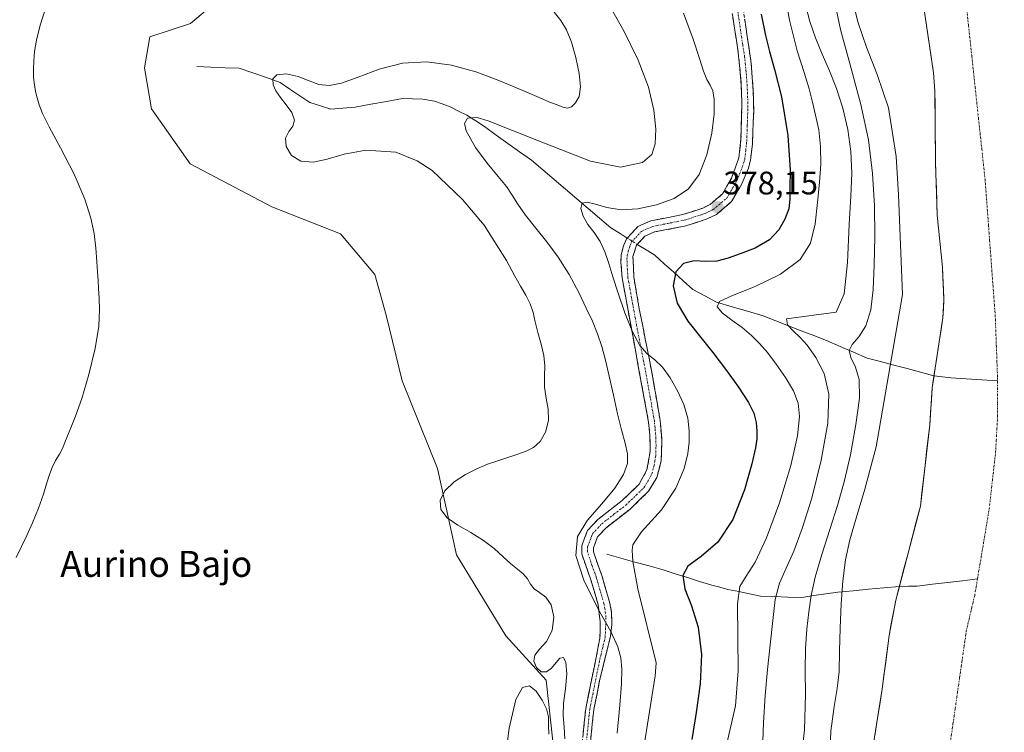
# Model space of a CAD drawing. Units: metres. Extents: x 628428 to 631896, y 4701856 to 4704233.
# Drawn here: x 630545 to 630848, y 4702548 to 4702768 of the extents above; entities that cross this region are included whole.
import ezdxf
from ezdxf.enums import TextEntityAlignment as Align

# ---------------------------------------------------------------- set-up
doc = ezdxf.new("R2010")
doc.units = ezdxf.units.M
doc.header["$MEASUREMENT"] = 0
doc.linetypes.add('TRAZO_Y_PUNTO', pattern=[1, 0.5, -0.25, 0, -0.25])
doc.linetypes.add('TRAZOSX2', pattern=[1.5, 1, -0.5])
for name, color, linetype, lineweight in [('Camino', 19, 'TRAZOSX2', 0), ('Camino Cxs', 19, 'Continuous', 0), ('Camino eje', 19, 'TRAZO_Y_PUNTO', 0), ('Carátula', 7, 'Continuous', 5), ('Corriente natural Cxs', 5, 'Continuous', 13), ('Corriente natural eje', 5, 'TRAZO_Y_PUNTO', 0), ('Corriente natural lineal', 142, 'Continuous', 13), ('Corriente natural lineal oculto', 19, 'TRAZO_Y_PUNTO', 13), ('Corriente natural superficial', 5, 'Continuous', 13), ('Cultivos herbáceos CxS', 92, 'Continuous', 0), ('Curva de nivel maestra', 36, 'Continuous', 30), ('Curva de nivel normal', 36, 'Continuous', 0), ('Matorral CxS', 135, 'Continuous', 0), ('Punto de cota en terreno', 7, 'Continuous', 0), ('Rótulo de punto de cota en terreno', 19, 'Continuous', 0), ('Suelo desnudo CxS', 43, 'Continuous', 0), ('Texto cartográfico', 19, 'Continuous', 0)]:
    doc.layers.add(name, color=color, linetype=linetype, lineweight=lineweight)
doc.styles.add('Arial', font='txt', dxfattribs={"height": 0.2})

# ---------------------------------------------------------------- blocks, each defined once
blk = doc.blocks.new('*U157')
at = {"layer": 'Suelo desnudo CxS', "color": 43, "linetype": 'Continuous', "lineweight": 0}
blk.add_polyline3d([(630803.94, 4702518.4, 350.3808), (630810.87, 4702561.64, 351.0843), (630812.96, 4702578.05, 351.1935), (630815.01, 4702588.93, 351.6305), (630822.6, 4702617.88, 351.3301), (630825.49, 4702642.99, 350.4194), (630826.23, 4702654.38, 350.4936), (630829.51, 4702675.92, 350.7023), (630829.82, 4702681.43, 350.6946), (630829.43, 4702691.52, 350.6183), (630827.76, 4702707.55, 350.9688), (630827.27, 4702723.98, 350.7543), (630827.08, 4702745.84, 350.5171), (630826.59, 4702751.39, 350.5013), (630823.81, 4702770.76, 350.4923), (630820.82, 4702802.45, 350.4322), (630820.54, 4702808.88, 350.3916), (630821.34, 4702817.5, 350.2975), (630825.43, 4702839.09, 350.4996), (630836.9042, 4702865.7793, 350.5675), (630838.8128, 4702870.2186, 350.6246), (630839.11, 4702870.91, 350.6183), (630849.32, 4702891.72, 350.8071)], dxfattribs=at)
blk = doc.blocks.new('*U166')
at = {"layer": 'Corriente natural Cxs', "color": 5, "linetype": 'Continuous', "lineweight": 13}
blk.add_polyline3d([(630808.56, 4702547.23, 351.01), (630809.33, 4702552.03, 351.08), (630810.1, 4702556.84, 351.1), (630810.87, 4702561.64, 351.01), (630811.39, 4702565.74, 350.93), (630811.92, 4702569.85, 350.85), (630812.44, 4702573.95, 350.86), (630812.96, 4702578.05, 351.04), (630813.64, 4702581.68, 351.49), (630814.33, 4702585.3, 351.63), (630815.01, 4702588.93, 351.51), (630816.28, 4702593.75, 351.18), (630817.54, 4702598.58, 350.99), (630818.8, 4702603.41, 350.78), (630820.07, 4702608.23, 350.73), (630821.33, 4702613.06, 351.01), (630822.6, 4702617.88, 351.54), (630823.08, 4702622.07, 351.4), (630823.56, 4702626.25, 351.19), (630824.04, 4702630.44, 351.12), (630824.53, 4702634.62, 351.09), (630825.01, 4702638.81, 350.96), (630825.49, 4702642.99, 350.8), (630825.74, 4702646.79, 350.79), (630825.98, 4702650.58, 350.75), (630826.23, 4702654.38, 350.73), (630826.89, 4702658.69, 350.79), (630827.54, 4702663, 350.8), (630828.2, 4702667.3, 350.91), (630828.85, 4702671.61, 351.05), (630829.51, 4702675.92, 350.94), (630829.67, 4702678.67, 350.79), (630829.82, 4702681.43, 350.79), (630829.69, 4702684.79, 350.82), (630829.56, 4702688.16, 350.74), (630829.43, 4702691.52, 350.92), (630829.01, 4702695.53, 351.08), (630828.59, 4702699.54, 351.13), (630828.18, 4702703.54, 351.29), (630827.76, 4702707.55, 351.08), (630827.64, 4702711.66, 351.02), (630827.52, 4702715.77, 351.07), (630827.39, 4702719.87, 351.06), (630827.27, 4702723.98, 350.85), (630827.23, 4702728.35, 350.66), (630827.19, 4702732.72, 350.82), (630827.16, 4702737.1, 350.84), (630827.12, 4702741.47, 350.58), (630827.08, 4702745.84, 350.42), (630826.83, 4702748.62, 350.45), (630826.59, 4702751.39, 350.38), (630825.89, 4702756.23, 350.4), (630825.2, 4702761.08, 350.48), (630824.51, 4702765.92, 350.54), (630823.81, 4702770.76, 350.53)], dxfattribs=at)
blk = doc.blocks.new('*U172')
at = {"layer": 'Curva de nivel normal', "color": 36, "linetype": 'Continuous', "lineweight": 0}
blk.add_polyline3d([(630801.61, 4702774.44, 355), (630803.36, 4702767.01, 355), (630806.02, 4702759.28, 355), (630809.32, 4702750.79, 355), (630812.79, 4702740.55, 355), (630815.19, 4702725.62, 355), (630815.87, 4702713.76, 355), (630817.07, 4702683.11, 355), (630808.97, 4702636.16, 355), (630805.53, 4702623.16, 355), (630802.79, 4702614.24, 355), (630800.84, 4702607.53, 355), (630799.54, 4702601.44, 355), (630798.75, 4702594.97, 355), (630798.23, 4702587.84, 355), (630797.89, 4702580.39, 355), (630797.73, 4702573.23, 355), (630797.57, 4702567.05, 355), (630797.02, 4702561.82, 355), (630796.04, 4702556.27, 355), (630795.05, 4702548.62, 355), (630794.58, 4702538.54, 355)], dxfattribs=at)
blk = doc.blocks.new('*U192')
at = {"layer": 'Curva de nivel normal', "color": 36, "linetype": 'Continuous', "lineweight": 0}
blk.add_polyline3d([(630795.14, 4702778.47, 360), (630797.96, 4702764.73, 360), (630801.24, 4702752.7, 360), (630804.31, 4702741.63, 360), (630806.58, 4702730.76, 360), (630807.88, 4702720.36, 360), (630808.43, 4702710.43, 360), (630808.54, 4702700.83, 360), (630808.41, 4702692.15, 360), (630808.07, 4702684.66, 360), (630807.31, 4702678.34, 360), (630805.81, 4702673.42, 360), (630803.65, 4702670.02, 360), (630801.6, 4702667.74, 360), (630800.66, 4702665.87, 360), (630801.21, 4702663.68, 360), (630802.65, 4702660.76, 360), (630803.79, 4702656.87, 360), (630803.81, 4702651.19, 360), (630802.72, 4702643.04, 360), (630801.05, 4702633.71, 360), (630799.18, 4702625.38, 360), (630797.08, 4702618.17, 360), (630794.68, 4702610.77, 360), (630792.22, 4702603.07, 360), (630790.22, 4702596.1, 360), (630788.94, 4702590.37, 360), (630788.22, 4702585.35, 360), (630787.67, 4702580.08, 360), (630787.25, 4702574.04, 360), (630787.13, 4702567.38, 360), (630787.21, 4702559.9, 360), (630786.96, 4702549.05, 360), (630785.57, 4702537.12, 360)], dxfattribs=at)
blk = doc.blocks.new('5PATER')
at = {"layer": 'Carátula', "linetype": 'Continuous', "lineweight": 5}
h = blk.add_hatch(color=250, dxfattribs=at)
edge = h.paths.add_edge_path()
edge.add_ellipse((0, 0.01), major_axis=(-1.33, -1.34), ratio=0.999422, start_angle=0, end_angle=360)

msp = doc.modelspace()

# ---------------------------------------------------------------- linework, layer by layer
at = {"layer": 'Camino', "color": 19, "linetype": 'TRAZOSX2', "lineweight": 0}
for points in [[(630717.25, 4702533.26), (630719.58, 4702555.64), (630723.94, 4702577.31), (630723.99, 4702582.31), (630723.43, 4702587.51), (630721.06, 4702595.49), (630718.3, 4702603.22), (630718.31, 4702605.72), (630720.11, 4702610.42), (630723.28, 4702613.81), (630730.78, 4702619.66), (630736.03, 4702624.71), (630738.41, 4702629.08), (630739.38, 4702634.74), (630739.31, 4702639.75), (630738.9, 4702643.81), (630730.76, 4702688.19), (630730.37, 4702693.1), (630730.51, 4702695.34), (630731.2, 4702698.07), (630732.14, 4702700.26), (630735.63, 4702704), (630739.63, 4702705.8), (630749.44, 4702707.69), (630755.61, 4702709.71), (630757.85, 4702710.81), (630761.66, 4702714.05), (630764.44, 4702718.89), (630766.74, 4702725.19), (630767.35, 4702730.94), (630767.66, 4702741.87), (630767.36, 4702749.02), (630766.42, 4702758.4), (630765.27, 4702765.69), (630763.59, 4702776.44)], [(630767.17, 4702776.81), (630770.51, 4702754.26), (630771.15, 4702745.76), (630771.27, 4702739.5), (630770.88, 4702729.5), (630770.28, 4702724.42), (630769.62, 4702721.96), (630767.7, 4702717.34), (630764.46, 4702711.71), (630759.84, 4702707.78), (630756.97, 4702706.37), (630750.34, 4702704.2), (630740.72, 4702702.35), (630737.77, 4702701.02), (630735.23, 4702698.31), (630734.1, 4702694.79), (630734.36, 4702688.4), (630736.03, 4702678.73), (630739.92, 4702659.14), (630742.46, 4702644.31), (630743.01, 4702638.03), (630742.79, 4702631.93), (630741.46, 4702626.76), (630738.91, 4702622.49), (630733.14, 4702616.94), (630725.71, 4702611.15), (630723.22, 4702608.47), (630721.91, 4702605.05), (630721.9, 4702603.84), (630724.49, 4702596.6), (630726.84, 4702588.49), (630727.51, 4702585.2), (630727.58, 4702581.5), (630727.21, 4702577.86), (630723.84, 4702564.24), (630722.04, 4702555.27), (630719.71, 4702532.95)]]:
    msp.add_lwpolyline(points, dxfattribs=at)
at = {"layer": 'Camino Cxs', "color": 19, "linetype": 'Continuous', "lineweight": 0}
for points in [[(630718.65, 4702546.69, 387.18), (630719.11, 4702551.16, 387.13), (630719.58, 4702555.64, 387.18), (630720.45, 4702559.97, 386.9), (630721.32, 4702564.31, 386.31), (630722.2, 4702568.64, 386), (630723.07, 4702572.98, 385.81), (630723.94, 4702577.31, 385.39), (630723.97, 4702579.81, 385.25), (630723.99, 4702582.31, 385.12), (630723.71, 4702584.91, 384.92), (630723.43, 4702587.51, 384.55), (630722.25, 4702591.5, 384.08), (630721.06, 4702595.49, 383.79), (630719.68, 4702599.36, 383.49), (630718.3, 4702603.22, 383.16), (630718.31, 4702605.72, 383.14), (630719.21, 4702608.07, 383.05), (630720.11, 4702610.42, 383.32), (630723.28, 4702613.81, 383.22), (630727.03, 4702616.74, 383.38), (630730.78, 4702619.66, 383.29), (630733.41, 4702622.19, 383.3), (630736.03, 4702624.71, 382.91), (630738.41, 4702629.08, 382.71), (630738.9, 4702631.91, 382.73), (630739.38, 4702634.74, 382.61), (630739.35, 4702637.25, 382.56), (630739.31, 4702639.75, 382.49), (630738.9, 4702643.81, 382.45), (630738.09, 4702648.25, 382.54), (630737.27, 4702652.69, 382.03), (630736.46, 4702657.12, 381.04), (630735.64, 4702661.56, 380.78), (630734.83, 4702666, 380.65), (630734.02, 4702670.44, 380.3), (630733.2, 4702674.88, 380), (630732.39, 4702679.31, 379.28), (630731.57, 4702683.75, 378.52), (630730.76, 4702688.19, 378.43), (630730.37, 4702693.1, 378.21), (630730.51, 4702695.34, 377.93), (630731.2, 4702698.07, 377.36), (630732.14, 4702700.26, 377.25), (630733.89, 4702702.13, 377.28), (630735.63, 4702704, 377.55), (630739.63, 4702705.8, 378.28), (630744.54, 4702706.75, 378.25), (630749.44, 4702707.69, 378.16), (630752.53, 4702708.7, 378.19), (630755.61, 4702709.71, 378.35), (630757.85, 4702710.81, 378.42), (630759.76, 4702712.43, 378.42), (630761.66, 4702714.05, 378.31), (630763.05, 4702716.47, 378.42), (630764.44, 4702718.89, 378.4), (630765.59, 4702722.04, 378.32), (630766.74, 4702725.19, 378.14), (630767.05, 4702728.07, 378.12), (630767.35, 4702730.94, 378.05), (630767.45, 4702734.58, 377.99), (630767.56, 4702738.23, 377.96), (630767.66, 4702741.87, 377.82), (630767.51, 4702745.45, 377.71), (630767.36, 4702749.02, 377.61), (630766.89, 4702753.71, 377.45), (630766.42, 4702758.4, 377.36), (630765.85, 4702762.05, 377.44), (630765.27, 4702765.69, 377.46), (630764.71, 4702769.27, 377.42)], [(630768.51, 4702767.79, 376.99), (630769.17, 4702763.28, 376.73), (630769.84, 4702758.77, 377.01), (630770.51, 4702754.26, 377.12), (630770.83, 4702750.01, 377.26), (630771.15, 4702745.76, 377.32), (630771.21, 4702742.63, 377.37), (630771.27, 4702739.5, 377.48), (630771.14, 4702736.17, 377.59), (630771.01, 4702732.83, 377.68), (630770.88, 4702729.5, 377.77), (630770.58, 4702726.96, 377.81), (630770.28, 4702724.42, 377.82), (630769.62, 4702721.96, 377.9), (630768.66, 4702719.65, 378), (630767.7, 4702717.34, 378.04), (630766.08, 4702714.53, 378.12), (630764.46, 4702711.71, 378.07), (630762.15, 4702709.75, 378.13), (630759.84, 4702707.78, 378.04), (630756.97, 4702706.37, 377.85), (630753.66, 4702705.29, 377.84), (630750.34, 4702704.2, 377.84), (630745.53, 4702703.28, 377.54), (630740.72, 4702702.35, 377.33), (630737.77, 4702701.02, 377.2), (630735.23, 4702698.31, 377.1), (630734.1, 4702694.79, 377.25), (630734.23, 4702691.6, 377.49), (630734.36, 4702688.4, 377.84), (630735.2, 4702683.57, 378.33), (630736.03, 4702678.73, 378.67), (630737, 4702673.83, 378.99), (630737.98, 4702668.94, 379.44), (630738.95, 4702664.04, 379.92), (630739.92, 4702659.14, 380.43), (630740.56, 4702655.43, 380.86), (630741.19, 4702651.73, 381.1), (630741.83, 4702648.02, 381.28), (630742.46, 4702644.31, 381.46), (630742.74, 4702641.17, 381.57), (630743.01, 4702638.03, 381.68), (630742.9, 4702634.98, 381.87), (630742.79, 4702631.93, 382.01), (630742.13, 4702629.35, 382.16), (630741.46, 4702626.76, 382.33), (630738.91, 4702622.49, 382.48), (630736.03, 4702619.72, 382.75), (630733.14, 4702616.94, 382.61), (630729.43, 4702614.05, 382.76), (630725.71, 4702611.15, 382.66), (630723.22, 4702608.47, 382.58), (630721.91, 4702605.05, 382.76), (630721.9, 4702603.84, 382.78), (630723.2, 4702600.22, 382.99), (630724.49, 4702596.6, 383.37), (630725.67, 4702592.55, 383.75), (630726.84, 4702588.49, 384.01), (630727.51, 4702585.2, 384.12), (630727.58, 4702581.5, 384.47), (630727.21, 4702577.86, 384.85), (630726.09, 4702573.32, 385.33), (630724.96, 4702568.78, 385.71), (630723.84, 4702564.24, 386.09), (630722.94, 4702559.76, 386.21), (630722.04, 4702555.27, 386.52), (630721.57, 4702550.81, 386.75), (630721.11, 4702546.34, 386.87)]]:
    msp.add_polyline3d(points, dxfattribs=at)
at = {"layer": 'Camino eje', "color": 19, "linetype": 'TRAZO_Y_PUNTO', "lineweight": 0}
msp.add_lwpolyline([(630719.65, 4702544.27), (630720.81, 4702555.46), (630721.71, 4702559.94), (630723.89, 4702570.78), (630725.58, 4702577.59), (630725.6, 4702580.09), (630725.79, 4702581.91), (630725.75, 4702583.76), (630725.47, 4702586.36), (630725.14, 4702588), (630723.95, 4702591.99), (630722.78, 4702596.05), (630721.48, 4702599.67), (630720.1, 4702603.83), (630720.11, 4702605.39), (630721.67, 4702609.45), (630723.25, 4702611.14), (630724.5, 4702612.48), (630728.25, 4702615.41), (630731.96, 4702618.3), (630737.47, 4702623.6), (630738.75, 4702625.74), (630739.94, 4702627.92), (630740.6, 4702630.51), (630741.09, 4702633.34), (630741.2, 4702636.39), (630741.16, 4702638.89), (630740.89, 4702642.03), (630740.68, 4702644.06), (630739.41, 4702651.48), (630737.38, 4702662.57), (630735.43, 4702672.37), (630733.4, 4702683.46), (630732.56, 4702688.3), (630732.37, 4702690.75), (630732.24, 4702693.95), (630732.31, 4702695.07), (630732.65, 4702696.43), (630733.22, 4702698.19), (630733.69, 4702699.29), (630734.96, 4702700.64), (630736.7, 4702702.51), (630740.18, 4702704.08), (630749.89, 4702705.95), (630756.29, 4702708.04), (630758.85, 4702709.3), (630763.06, 4702712.88), (630764.68, 4702715.7), (630766.07, 4702718.12), (630767.03, 4702720.43), (630768.18, 4702723.58), (630768.51, 4702724.81), (630768.81, 4702727.35), (630769.12, 4702730.22), (630769.31, 4702735.22), (630769.47, 4702740.69), (630769.41, 4702743.82), (630769.26, 4702747.39), (630768.94, 4702751.64), (630768.47, 4702756.33), (630767.89, 4702759.98), (630766.22, 4702771.25)], dxfattribs=at)
at = {"layer": 'Corriente natural eje', "color": 5, "linetype": 'TRAZO_Y_PUNTO', "lineweight": 0}
for points in [[(630840.17, 4702595.52, 350.85), (630840.9, 4702599.82, 350.76), (630841.62, 4702604.12, 350.69), (630842.34, 4702608.42, 350.66), (630843.07, 4702612.72, 350.71), (630843.79, 4702617.02, 350.77), (630844.28, 4702621.37, 350.83), (630844.77, 4702625.72, 350.85), (630845.26, 4702630.07, 350.79), (630845.75, 4702634.42, 350.69), (630845.96, 4702638.16, 350.59), (630846.17, 4702641.89, 350.5), (630846.38, 4702645.63, 350.44), (630846.37, 4702649.67, 350.4), (630846.35, 4702653.72, 350.38), (630846.34, 4702657.76, 350.38), (630846.17, 4702662.4, 350.39), (630846, 4702667.05, 350.41), (630845.83, 4702671.69, 350.49), (630845.66, 4702676.33, 350.62), (630845.31, 4702680.98, 350.72), (630844.97, 4702685.63, 350.74), (630844.62, 4702690.28, 350.71), (630844.28, 4702694.93, 350.68), (630843.93, 4702699.59, 350.65), (630843.59, 4702704.24, 350.6), (630843.24, 4702708.89, 350.56), (630842.9, 4702713.54, 350.48), (630842.55, 4702718.19, 350.41), (630842.04, 4702722.95, 350.34), (630841.53, 4702727.72, 350.21), (630841.01, 4702732.48, 350.25), (630840.5, 4702737.25, 350.25), (630839.99, 4702742.01, 350.29), (630839.48, 4702746.78, 350.31), (630838.97, 4702751.54, 350.24), (630838.45, 4702756.3, 350.21), (630837.94, 4702761.07, 350.21), (630837.43, 4702765.83, 350.2), (630836.92, 4702770.6, 350.2)], [(630831.95, 4702546.1, 350.67), (630832.64, 4702550.87, 350.69), (630833.32, 4702555.64, 350.7), (630834, 4702560.41, 350.69), (630834.69, 4702565.18, 350.71), (630835.37, 4702569.95, 350.77), (630836.06, 4702574.72, 350.86), (630836.74, 4702579.49, 350.95), (630837.6, 4702583.14, 351.01), (630838.46, 4702586.79, 351), (630839.32, 4702590.44, 350.96), (630839.75, 4702592.98, 350.91), (630840.17, 4702595.52, 350.85)]]:
    msp.add_polyline3d(points, dxfattribs=at)
at = {"layer": 'Corriente natural lineal', "color": 142, "linetype": 'Continuous', "lineweight": 13}
for points in [[(630599.83, 4702753.29, 392.92), (630604.16, 4702753.12, 392.01), (630608.5, 4702752.94, 391.11), (630612.83, 4702752.77, 390.71), (630617.02, 4702751.32, 390.38), (630621.22, 4702749.87, 389.99), (630625.41, 4702748.42, 389.65), (630628.48, 4702746.36, 389.5), (630631.54, 4702744.31, 389.29), (630634.61, 4702742.25, 388.99), (630637.83, 4702741.23, 388.84), (630641.04, 4702740.21, 388.9), (630644.8, 4702740.51, 388.55), (630648.55, 4702740.8, 388.08), (630653.4, 4702741.67, 387.57), (630658.25, 4702742.55, 386.91), (630663.1, 4702743.42, 386.5), (630666.22, 4702743.34, 386.31), (630669.34, 4702743.25, 386.2), (630672.97, 4702742.66, 385.97), (630675.39, 4702741.76, 385.67), (630677.8, 4702740.86, 385.44), (630680.38, 4702739.6, 385.08), (630682.96, 4702738.33, 384.34), (630685.66, 4702736.57, 383.44), (630688.35, 4702734.81, 383.3), (630691.97, 4702732.21, 383.53), (630695.59, 4702729.62, 383.03), (630699.2, 4702727.02, 382.82), (630702.82, 4702724.42, 382.34), (630706.32, 4702721.45, 381.5), (630709.81, 4702718.48, 381.3), (630713.31, 4702715.51, 381.16), (630716.81, 4702712.54, 380.1), (630720.31, 4702709.57, 379.43), (630723.8, 4702706.6, 379.29), (630727.3, 4702703.63, 378.93), (630730.13, 4702701.86, 377.87), (630732.34, 4702700.48, 377.26)], [(630735.44, 4702698.54, 377.09), (630738.68, 4702696.51, 377.06), (630740.8, 4702695.19, 376.92), (630743.73, 4702692.56, 375.95), (630746.67, 4702689.93, 374.49), (630749.6, 4702687.29, 373.48), (630752.53, 4702684.66, 372.51), (630756.2, 4702682.69, 370.92), (630759.86, 4702680.71, 370.13), (630764.63, 4702679.33, 369.18), (630769.39, 4702677.94, 367.47), (630774.16, 4702676.56, 366.79), (630778.07, 4702675.02, 366.02), (630781.97, 4702673.49, 364.2), (630785.88, 4702671.95, 364.64), (630789.78, 4702670.42, 363.75), (630793.69, 4702668.88, 362.24), (630797.86, 4702667.1, 360.7), (630802.03, 4702665.31, 359.52), (630806.2, 4702663.53, 357.85), (630810.32, 4702662.44, 355.9), (630814.44, 4702661.36, 354.38), (630818.55, 4702660.27, 353.12), (630822.67, 4702659.19, 352.02), (630826.79, 4702658.1, 350.78), (630826.8, 4702658.1, 350.78)], [(630826.8, 4702658.1, 350.78), (630829.37, 4702657.77, 350.71), (630831.94, 4702657.44, 350.64), (630836.74, 4702657.12, 350.52), (630841.54, 4702656.8, 350.44), (630846.34, 4702656.48, 350.38)], [(630726.05, 4702603.13, 382), (630730.38, 4702601.92, 380.69), (630734.72, 4702600.71, 379.26), (630739.05, 4702599.5, 377.18), (630743.38, 4702598.29, 375.51), (630747.13, 4702597.11, 375.08), (630750.88, 4702595.93, 374.18), (630754.63, 4702594.74, 373.03), (630758.38, 4702593.56, 371.8), (630760.85, 4702592.93, 371.43), (630763.32, 4702592.29, 370.82), (630766.66, 4702591.59, 369.61), (630769.99, 4702590.89, 368.28), (630773.33, 4702590.19, 366.62), (630777.57, 4702590.06, 364.78), (630781.81, 4702589.94, 363.17), (630786.05, 4702589.81, 360.96), (630789.76, 4702590.36, 359.25), (630793.46, 4702590.9, 357.26), (630797.17, 4702591.45, 355.27), (630801.91, 4702591.88, 353.65), (630806.65, 4702592.31, 352.92), (630811.38, 4702592.74, 351.17), (630816.12, 4702593.17, 351.21)], [(630816.12, 4702593.17, 351.21), (630818.89, 4702593.24, 351.15), (630821.65, 4702593.3, 351.08), (630826.28, 4702593.85, 350.93), (630830.91, 4702594.41, 350.86), (630835.54, 4702594.96, 350.85), (630840.17, 4702595.52, 350.85)]]:
    msp.add_polyline3d(points, dxfattribs=at)
at = {"layer": 'Corriente natural lineal oculto', "color": 19, "linetype": 'TRAZO_Y_PUNTO', "lineweight": 13}
msp.add_polyline3d([(630732.34, 4702700.48, 377.26), (630735.44, 4702698.54, 377.09)], dxfattribs=at)
at = {"layer": 'Corriente natural superficial', "color": 5, "linetype": 'Continuous', "lineweight": 13}
for points in [[(630826.8, 4702658.1, 350.78), (630826.89, 4702658.69, 350.79), (630827.54, 4702663, 350.8), (630828.2, 4702667.3, 350.91), (630828.85, 4702671.61, 351.05), (630829.51, 4702675.92, 350.94), (630829.67, 4702678.67, 350.79), (630829.82, 4702681.43, 350.79), (630829.69, 4702684.79, 350.82), (630829.56, 4702688.16, 350.74), (630829.43, 4702691.52, 350.92), (630829.01, 4702695.53, 351.08), (630828.59, 4702699.54, 351.13), (630828.18, 4702703.54, 351.29), (630827.76, 4702707.55, 351.08), (630827.64, 4702711.66, 351.02), (630827.52, 4702715.76, 351.07), (630827.39, 4702719.87, 351.06), (630827.27, 4702723.98, 350.85), (630827.23, 4702728.35, 350.66), (630827.19, 4702732.72, 350.82), (630827.16, 4702737.1, 350.84), (630827.12, 4702741.47, 350.58), (630827.08, 4702745.84, 350.42), (630826.84, 4702748.62, 350.45), (630826.59, 4702751.39, 350.38), (630825.9, 4702756.23, 350.4), (630825.2, 4702761.08, 350.48), (630824.51, 4702765.92, 350.54), (630823.81, 4702770.76, 350.53)], [(630816.12, 4702593.17, 351.22), (630816.28, 4702593.75, 351.18), (630817.54, 4702598.58, 350.99), (630818.81, 4702603.41, 350.78), (630820.07, 4702608.23, 350.73), (630821.34, 4702613.06, 351.01), (630822.6, 4702617.88, 351.54), (630823.08, 4702622.07, 351.4), (630823.56, 4702626.25, 351.19), (630824.05, 4702630.44, 351.12), (630824.53, 4702634.62, 351.09), (630825.01, 4702638.8, 350.96), (630825.49, 4702642.99, 350.8), (630825.74, 4702646.79, 350.79), (630825.98, 4702650.58, 350.75), (630826.23, 4702654.38, 350.73), (630826.8, 4702658.1, 350.78)], [(630808.56, 4702547.23, 351.01), (630809.33, 4702552.03, 351.08), (630810.1, 4702556.84, 351.1), (630810.87, 4702561.64, 351.01), (630811.39, 4702565.74, 350.93), (630811.92, 4702569.84, 350.85), (630812.44, 4702573.95, 350.86), (630812.96, 4702578.05, 351.04), (630813.64, 4702581.68, 351.49), (630814.33, 4702585.3, 351.63), (630815.01, 4702588.93, 351.51), (630816.12, 4702593.17, 351.22)]]:
    msp.add_polyline3d(points, dxfattribs=at)
at = {"layer": 'Cultivos herbáceos CxS', "color": 92, "linetype": 'Continuous', "lineweight": 0}
for points in [[(630610.95, 4702777.7, 393.72), (630597.9, 4702766.56, 394.62), (630585.31, 4702762.43, 394.24), (630583.65, 4702752.86, 394.66), (630585.89, 4702740.22, 394.37), (630597.77, 4702723.38, 394.29), (630622.89, 4702710.06, 393.95), (630644.08, 4702701.73, 393.67), (630654.57, 4702689.3, 393.6), (630658.08, 4702676.69, 393.53), (630663.05, 4702656.5, 393.07), (630673.93, 4702629.48, 390.56), (630679.71, 4702602.96, 391.31), (630694.98, 4702577.96, 390.9), (630707.4, 4702564.31, 390.57), (630709.93, 4702540.88, 389.24)], [(630709.93, 4702540.88, 389.24), (630707.4, 4702564.31, 390.57), (630694.98, 4702577.96, 390.9), (630679.71, 4702602.96, 391.31), (630673.93, 4702629.48, 390.56), (630663.05, 4702656.5, 393.07), (630658.08, 4702676.69, 393.53), (630654.57, 4702689.3, 393.6), (630644.08, 4702701.73, 393.67), (630622.89, 4702710.06, 393.95), (630597.77, 4702723.38, 394.29), (630585.89, 4702740.22, 394.37), (630583.65, 4702752.86, 394.66), (630585.31, 4702762.43, 394.24), (630597.9, 4702766.56, 394.62), (630610.95, 4702777.7, 393.72)]]:
    msp.add_polyline3d(points, dxfattribs=at)
at = {"layer": 'Curva de nivel maestra', "color": 36, "linetype": 'Continuous', "lineweight": 30}
msp.add_polyline3d([(630773.57, 4702769.45, 375), (630774.9, 4702762.9, 375), (630776.16, 4702757.88, 375), (630777.68, 4702752.43, 375), (630779.84, 4702743.99, 375), (630781.82, 4702732.03, 375), (630782.53, 4702721.47, 375), (630782.43, 4702715.75, 375), (630782.44, 4702712.49, 375), (630782.09, 4702709.5, 375), (630780.87, 4702706.3, 375), (630779.03, 4702703.01, 375), (630776.16, 4702699.89, 375), (630771.7, 4702697.38, 375), (630767.12, 4702695.65, 375), (630763.42, 4702694.29, 375), (630759.97, 4702693.31, 375), (630756.54, 4702693.22, 375), (630752.99, 4702693.42, 375), (630749.65, 4702692.61, 375), (630747.28, 4702690.09, 375), (630746.45, 4702685.79, 375), (630747.71, 4702680.39, 375), (630750.98, 4702674.87, 375), (630754.98, 4702669.87, 375), (630758.73, 4702665.26, 375), (630762.55, 4702660.14, 375), (630766.6, 4702654.51, 375), (630769.71, 4702649.82, 375), (630771.29, 4702646.53, 375), (630772.01, 4702643.7, 375), (630772.28, 4702641.03, 375), (630772.27, 4702638.64, 375), (630771.86, 4702635.86, 375), (630770.74, 4702631, 375), (630768.45, 4702622.9, 375), (630764.87, 4702613.81, 375), (630760.26, 4702606.87, 375), (630755.06, 4702602.37, 375), (630751.03, 4702599.4, 375), (630749.43, 4702596.59, 375), (630750.1, 4702592.49, 375), (630752.14, 4702587.25, 375), (630754.22, 4702580.63, 375), (630755.25, 4702572.19, 375), (630754.75, 4702563.19, 375), (630753.52, 4702554.4, 375), (630752.26, 4702546.04, 375)], dxfattribs=at)
at = {"layer": 'Curva de nivel normal', "color": 36, "linetype": 'Continuous', "lineweight": 0}
for points in [[(630756.66, 4702517.14, 370), (630765.64, 4702556.48, 370), (630766.47, 4702567.19, 370), (630766.33, 4702587.82, 370), (630767, 4702593.15, 370), (630769, 4702596.36, 370), (630771.68, 4702600.69, 370), (630775.17, 4702608.17, 370), (630779.19, 4702618.95, 370), (630782.67, 4702630.4, 370), (630784.75, 4702639.53, 370), (630785.42, 4702645.54, 370), (630785, 4702649.62, 370), (630783.53, 4702653.41, 370), (630781.07, 4702657.58, 370), (630778.18, 4702661.69, 370), (630775.5, 4702665.19, 370), (630773.06, 4702668.04, 370), (630770.56, 4702670.52, 370), (630767.71, 4702672.9, 370), (630764.57, 4702675.22, 370), (630761.7, 4702677.36, 370), (630760.03, 4702679.26, 370), (630760.73, 4702680.96, 370), (630764.75, 4702682.83, 370), (630771.75, 4702685.56, 370), (630779.57, 4702689.37, 370), (630785.58, 4702693.85, 370), (630788.8, 4702698.9, 370), (630790.15, 4702704.89, 370), (630790.92, 4702711.45, 370), (630791.54, 4702717.64, 370), (630791.92, 4702723.25, 370), (630791.88, 4702728.65, 370), (630791.28, 4702733.8, 370), (630790.34, 4702738.32, 370), (630789.39, 4702742.3, 370), (630788.36, 4702746.4, 370), (630786.83, 4702751.42, 370), (630784.68, 4702758.15, 370), (630782.28, 4702767.57, 370), (630779.97, 4702780.61, 370)], [(630729.24, 4702547.98, 385), (630730.09, 4702556.68, 385), (630730.6, 4702563.17, 385), (630730.65, 4702567.72, 385), (630730.35, 4702571.19, 385), (630729.48, 4702574.6, 385), (630727.27, 4702579.3, 385), (630723.32, 4702586.44, 385), (630718.95, 4702595.12, 385), (630716.46, 4702602.77, 385), (630716.99, 4702608.54, 385), (630720.11, 4702613.59, 385), (630724.48, 4702618.64, 385), (630728.51, 4702623.45, 385), (630731.19, 4702627.62, 385), (630732.37, 4702631.03, 385), (630732.38, 4702634.05, 385), (630731.66, 4702637.34, 385), (630730.57, 4702641.41, 385), (630729.34, 4702646.38, 385), (630728.06, 4702652.11, 385), (630726.8, 4702657.91, 385), (630725.65, 4702662.9, 385), (630724.51, 4702667.08, 385), (630723.2, 4702671, 385), (630721.6, 4702674.85, 385), (630719.71, 4702678.89, 385), (630717.39, 4702683.7, 385), (630714.45, 4702689.25, 385), (630711.07, 4702694.62, 385), (630707.6, 4702699.28, 385), (630704.16, 4702703.52, 385), (630700.99, 4702707.5, 385), (630698.61, 4702710.91, 385), (630696.93, 4702713.69, 385), (630695.14, 4702716.32, 385), (630692.57, 4702719.44, 385), (630689.2, 4702723.51, 385), (630685.62, 4702728.4, 385), (630682.75, 4702733.5, 385), (630682.2, 4702735.78, 385), (630683.11, 4702737.38, 385), (630686.11, 4702737.55, 385), (630689.46, 4702736.62, 385), (630704.54, 4702730.57, 385), (630721.07, 4702724.19, 385), (630730.28, 4702722.32, 385), (630737.02, 4702723.72, 385), (630739.9, 4702726.24, 385), (630740.92, 4702729.53, 385), (630741.1, 4702734.05, 385), (630740.57, 4702739.87, 385), (630738.91, 4702746.89, 385), (630735.72, 4702755.21, 385), (630731.26, 4702764.29, 385), (630726.64, 4702772.37, 385)], [(630544.22, 4702602.1, 395), (630545.86, 4702605.5, 395), (630547.46, 4702608.87, 395), (630549.24, 4702612.79, 395), (630551.06, 4702617.28, 395), (630552.59, 4702621.63, 395), (630553.64, 4702625.1, 395), (630554.41, 4702627.67, 395), (630555.27, 4702629.85, 395), (630556.32, 4702631.95, 395), (630557.47, 4702633.94, 395), (630558.46, 4702635.72, 395), (630559.2, 4702637.5, 395), (630559.93, 4702639.54, 395), (630560.97, 4702642.05, 395), (630562.45, 4702645.58, 395), (630564.37, 4702651.04, 395), (630566.57, 4702658.49, 395), (630568.48, 4702666.49, 395), (630569.58, 4702673.31, 395), (630569.87, 4702678.35, 395), (630569.75, 4702682.01, 395), (630569.55, 4702684.9, 395), (630569.38, 4702687.43, 395), (630569.21, 4702690.02, 395), (630569, 4702693.27, 395), (630568.7, 4702697.37, 395), (630568.17, 4702701.84, 395), (630567.21, 4702706.57, 395), (630565.3, 4702712.5, 395), (630561.99, 4702720.2, 395), (630557.84, 4702728.3, 395), (630554.33, 4702734.71, 395), (630552.27, 4702738.84, 395), (630551.27, 4702741.53, 395), (630550.66, 4702743.65, 395), (630550.17, 4702745.64, 395), (630549.79, 4702747.68, 395), (630549.55, 4702749.9, 395), (630549.49, 4702752.38, 395), (630549.58, 4702755.05, 395), (630549.86, 4702757.93, 395), (630550.43, 4702761.42, 395), (630551.53, 4702766.02, 395), (630553.32, 4702771.47, 395)], [(630709.88, 4702770.02, 390), (630711.86, 4702767.51, 390), (630713.68, 4702764.59, 390), (630715.22, 4702760.8, 390), (630716.51, 4702756.06, 390), (630717.55, 4702751.14, 390), (630717.97, 4702747.03, 390), (630717.5, 4702744.09, 390), (630716.42, 4702742.08, 390), (630715.18, 4702740.85, 390), (630713.92, 4702740.46, 390), (630712.52, 4702740.78, 390), (630710.71, 4702741.5, 390), (630708.24, 4702742.46, 390), (630705.18, 4702743.72, 390), (630701.67, 4702745.27, 390), (630697.53, 4702747.07, 390), (630692.3, 4702749.22, 390), (630685.73, 4702751.62, 390), (630678.25, 4702753.69, 390), (630670.58, 4702754.72, 390), (630663.12, 4702754.29, 390), (630655.96, 4702752.45, 390), (630649.53, 4702749.99, 390), (630644.39, 4702748.13, 390), (630640.5, 4702747.47, 390), (630637.39, 4702747.81, 390), (630634.43, 4702748.87, 390), (630630.97, 4702750.22, 390), (630627.27, 4702751.05, 390), (630624.45, 4702750.75, 390), (630623.22, 4702749.46, 390), (630623.3, 4702747.7, 390), (630624.14, 4702745.79, 390), (630625.52, 4702743.75, 390), (630627.33, 4702741.51, 390), (630629.04, 4702739.1, 390), (630629.83, 4702736.8, 390), (630629.33, 4702734.91, 390), (630628.09, 4702733.27, 390), (630627.15, 4702731.26, 390), (630627.33, 4702728.62, 390), (630628.97, 4702725.93, 390), (630631.87, 4702724.17, 390), (630635.58, 4702723.84, 390), (630639.9, 4702724.78, 390), (630645.13, 4702726.33, 390), (630651.82, 4702727.58, 390), (630661.09, 4702726.94, 390), (630667.62, 4702724.24, 390), (630672.22, 4702721.23, 390), (630681.64, 4702712.37, 390), (630688.29, 4702704.41, 390), (630695.18, 4702693.57, 390), (630697.62, 4702688.91, 390), (630699.48, 4702685.71, 390), (630701.11, 4702682.93, 390), (630702.45, 4702680.21, 390), (630703.32, 4702677.55, 390), (630703.95, 4702674.72, 390), (630704.76, 4702671.41, 390), (630705.8, 4702667.77, 390), (630706.67, 4702664.34, 390), (630706.96, 4702661.18, 390), (630706.82, 4702657.95, 390), (630706.81, 4702654.57, 390), (630707.32, 4702651.2, 390), (630708.01, 4702647.83, 390), (630708.12, 4702644.3, 390), (630707.2, 4702640.75, 390), (630705.51, 4702637.84, 390), (630703.49, 4702636.01, 390), (630701.25, 4702634.89, 390), (630698.62, 4702633.88, 390), (630695.6, 4702632.86, 390), (630692.44, 4702631.92, 390), (630689.31, 4702630.86, 390), (630686.02, 4702629.45, 390), (630682.49, 4702627.65, 390), (630679, 4702625.39, 390), (630676.17, 4702622.64, 390), (630674.7, 4702619.66, 390), (630674.94, 4702616.84, 390), (630676.86, 4702614.33, 390), (630680.14, 4702612.05, 390), (630684.15, 4702609.78, 390), (630688.06, 4702607.38, 390), (630691.39, 4702604.83, 390), (630694.11, 4702602.33, 390), (630696.44, 4702600.15, 390), (630698.55, 4702598.47, 390), (630700.33, 4702597.04, 390), (630701.58, 4702595.52, 390), (630702.5, 4702593.9, 390), (630703.66, 4702592.48, 390), (630705.33, 4702591.32, 390), (630707.26, 4702589.93, 390), (630708.91, 4702587.51, 390), (630709.7, 4702583.81, 390), (630709.2, 4702579.67, 390), (630707.48, 4702576.27, 390), (630705.33, 4702573.92, 390), (630703.83, 4702572.08, 390), (630703.56, 4702570.17, 390), (630704.37, 4702568.23, 390), (630705.78, 4702566.92, 390), (630707.42, 4702566.87, 390), (630709.02, 4702568.04, 390), (630710.41, 4702569.75, 390), (630711.6, 4702571.11, 390), (630712.66, 4702571.3, 390), (630713.45, 4702569.76, 390), (630713.69, 4702566.29, 390), (630713.28, 4702561.65, 390), (630712.69, 4702557.21, 390), (630712.58, 4702553.46, 390), (630712.93, 4702549.84, 390), (630713.09, 4702546.22, 390)], [(630749.67, 4702769.73, 380), (630752.66, 4702761.7, 380), (630754.61, 4702755.8, 380), (630755.84, 4702751.87, 380), (630756.85, 4702749.28, 380), (630757.86, 4702747.54, 380), (630758.71, 4702745.85, 380), (630759.15, 4702743.14, 380), (630759.09, 4702738.74, 380), (630758.4, 4702732.75, 380), (630756.86, 4702726.07, 380), (630754.43, 4702720.07, 380), (630751.15, 4702715.66, 380), (630746.8, 4702712.69, 380), (630741.36, 4702710.68, 380), (630735.6, 4702709.47, 380), (630730.42, 4702709.21, 380), (630726.1, 4702709.84, 380), (630722.57, 4702710.87, 380), (630719.97, 4702711.54, 380), (630718.45, 4702711.19, 380), (630718.05, 4702709.59, 380), (630718.73, 4702707.18, 380), (630720.24, 4702704.68, 380), (630722.16, 4702702.18, 380), (630723.98, 4702699.37, 380), (630725.44, 4702696.19, 380), (630726.65, 4702692.65, 380), (630727.91, 4702688.53, 380), (630729.52, 4702683.46, 380), (630731.6, 4702677.49, 380), (630733.95, 4702671.65, 380), (630736.24, 4702667.37, 380), (630738.47, 4702664.84, 380), (630740.79, 4702662.98, 380), (630743.16, 4702660.69, 380), (630745.52, 4702657.45, 380), (630747.83, 4702653.46, 380), (630749.77, 4702649.21, 380), (630750.96, 4702645.01, 380), (630751.38, 4702641.1, 380), (630751.37, 4702637.67, 380), (630751.01, 4702634.15, 380), (630749.83, 4702629.5, 380), (630747.28, 4702623.51, 380), (630742.85, 4702616.81, 380), (630736.76, 4702610.04, 380), (630734.1, 4702605.99, 380), (630733.87, 4702604.35, 380), (630734.08, 4702600.88, 380), (630735.62, 4702592.43, 380), (630741.21, 4702569.67, 380), (630740.92, 4702565.68, 380), (630735.46, 4702531.35, 380)], [(630773.94, 4702542.71, 365), (630774.32, 4702551.18, 365), (630774.81, 4702559.61, 365), (630775.49, 4702567.57, 365), (630776.33, 4702575.26, 365), (630777.13, 4702582.72, 365), (630777.93, 4702589.17, 365), (630779.26, 4702594.25, 365), (630781.28, 4702598.84, 365), (630783.65, 4702604.1, 365), (630786.24, 4702611, 365), (630789.14, 4702620.43, 365), (630792.04, 4702632.06, 365), (630794.08, 4702643.5, 365), (630794.43, 4702652.39, 365), (630792.96, 4702658.76, 365), (630790.4, 4702663.72, 365), (630787.76, 4702667.5, 365), (630785.51, 4702670, 365), (630783.49, 4702671.79, 365), (630781.66, 4702673.74, 365), (630781.41, 4702675.59, 365), (630796.63, 4702677.67, 365), (630799.17, 4702683.27, 365), (630800.13, 4702692.96, 365), (630800.64, 4702704.64, 365), (630801.23, 4702713.39, 365), (630801.52, 4702720.48, 365), (630801.22, 4702727.17, 365), (630800.24, 4702733.89, 365), (630798.72, 4702740.49, 365), (630796.81, 4702746.56, 365), (630794.62, 4702752, 365), (630792.36, 4702757.11, 365), (630790.26, 4702762.16, 365), (630788.52, 4702767.15, 365), (630787.36, 4702771.93, 365)], [(630708.16, 4702547.66, 390), (630708.12, 4702550.48, 390), (630708.05, 4702553.02, 390), (630707.48, 4702555.46, 390), (630706.14, 4702558.2, 390), (630704.26, 4702560.92, 390), (630702.19, 4702562.54, 390), (630700.07, 4702562.08, 390), (630698.02, 4702558.41, 390), (630695.96, 4702549.54, 390), (630690.56, 4702506.85, 390)]]:
    msp.add_polyline3d(points, dxfattribs=at)
at = {"layer": 'Matorral CxS', "color": 135, "linetype": 'Continuous', "lineweight": 0}
for points in [[(630836.9, 4702865.78, 350.57), (630825.43, 4702839.09, 350.5), (630821.34, 4702817.5, 350.3), (630820.54, 4702808.88, 350.39), (630820.82, 4702802.45, 350.43), (630823.81, 4702770.76, 350.49), (630826.59, 4702751.39, 350.5), (630827.08, 4702745.84, 350.52), (630827.27, 4702723.98, 350.75), (630827.76, 4702707.55, 350.97), (630829.43, 4702691.52, 350.62), (630829.82, 4702681.43, 350.69), (630829.51, 4702675.92, 350.7), (630826.23, 4702654.38, 350.49), (630825.49, 4702642.99, 350.42), (630822.6, 4702617.88, 351.33), (630815.01, 4702588.93, 351.63), (630812.96, 4702578.05, 351.19), (630810.87, 4702561.64, 351.08), (630803.94, 4702518.4, 350.38)], [(630709.93, 4702540.88, 389.24), (630707.4, 4702564.31, 390.57), (630694.98, 4702577.96, 390.9), (630679.71, 4702602.96, 391.31), (630673.93, 4702629.48, 390.56), (630663.05, 4702656.5, 393.07), (630658.08, 4702676.69, 393.53), (630654.57, 4702689.3, 393.6), (630644.08, 4702701.73, 393.67), (630622.89, 4702710.06, 393.95), (630597.77, 4702723.38, 394.29), (630585.89, 4702740.22, 394.37), (630583.65, 4702752.86, 394.66), (630585.31, 4702762.43, 394.24), (630597.9, 4702766.56, 394.62), (630610.95, 4702777.7, 393.72)], [(630709.93, 4702540.88, 389.24), (630707.4, 4702564.31, 390.57), (630694.98, 4702577.96, 390.9), (630679.71, 4702602.96, 391.31), (630673.93, 4702629.48, 390.56), (630663.05, 4702656.5, 393.07), (630658.08, 4702676.69, 393.53), (630654.57, 4702689.3, 393.6), (630644.08, 4702701.73, 393.67), (630622.89, 4702710.06, 393.95), (630597.77, 4702723.38, 394.29), (630585.89, 4702740.22, 394.37), (630583.65, 4702752.86, 394.66), (630585.31, 4702762.43, 394.24), (630597.9, 4702766.56, 394.62), (630610.95, 4702777.7, 393.72)], [(630823.81, 4702770.76, 350.49), (630826.59, 4702751.39, 350.5), (630827.08, 4702745.84, 350.52), (630827.27, 4702723.98, 350.75), (630827.76, 4702707.55, 350.97), (630829.43, 4702691.52, 350.62), (630829.82, 4702681.43, 350.69), (630829.51, 4702675.92, 350.7), (630826.23, 4702654.38, 350.49), (630825.49, 4702642.99, 350.42), (630822.6, 4702617.88, 351.33), (630815.01, 4702588.93, 351.63), (630812.96, 4702578.05, 351.19), (630810.87, 4702561.64, 351.08), (630803.94, 4702518.4, 350.38)]]:
    msp.add_polyline3d(points, dxfattribs=at)
at = {"layer": 'Suelo desnudo CxS', "color": 43, "linetype": 'Continuous', "lineweight": 0}
msp.add_polyline3d([(630836.9, 4702865.78, 350.57), (630825.43, 4702839.09, 350.5), (630821.34, 4702817.5, 350.3), (630820.54, 4702808.88, 350.39), (630820.82, 4702802.45, 350.43), (630823.81, 4702770.76, 350.49), (630826.59, 4702751.39, 350.5), (630827.08, 4702745.84, 350.52), (630827.27, 4702723.98, 350.75), (630827.76, 4702707.55, 350.97), (630829.43, 4702691.52, 350.62), (630829.82, 4702681.43, 350.69), (630829.51, 4702675.92, 350.7), (630826.23, 4702654.38, 350.49), (630825.49, 4702642.99, 350.42), (630822.6, 4702617.88, 351.33), (630815.01, 4702588.93, 351.63), (630812.96, 4702578.05, 351.19), (630810.87, 4702561.64, 351.08), (630803.94, 4702518.4, 350.38)], dxfattribs=at)

# ---------------------------------------------------------------- block references
at = {"layer": 'Corriente natural Cxs', "color": 5, "linetype": 'Continuous', "lineweight": 13}
msp.add_blockref('*U166', (0, 0), dxfattribs=at)
at = {"layer": 'Curva de nivel normal', "color": 36, "linetype": 'Continuous', "lineweight": 0}
for name in ['*U192', '*U172']:
    msp.add_blockref(name, (0, 0), dxfattribs=at)
at = {"layer": 'Punto de cota en terreno', "linetype": 'Continuous', "lineweight": 0}
msp.add_blockref('5PATER', (630760.15, 4702709.97, 378.15), dxfattribs=at)
at = {"layer": 'Suelo desnudo CxS', "color": 43, "linetype": 'Continuous', "lineweight": 0}
msp.add_blockref('*U157', (0, 0), dxfattribs=at)

# ---------------------------------------------------------------- texts
at = {"layer": 'Rótulo de punto de cota en terreno', "color": 19, "linetype": 'Continuous', "lineweight": 0, "style": 'Arial'}
msp.add_text('378,15', height=7, dxfattribs=at).set_placement((630761.91, 4702711.73), align=Align.BOTTOM_LEFT)
at = {"layer": 'Texto cartográfico', "color": 19, "linetype": 'Continuous', "lineweight": 0, "style": 'Arial'}
msp.add_text('Aurino Bajo', height=8, dxfattribs=at).set_placement((630587.31, 4702600.14), align=Align.MIDDLE_CENTER)

doc.saveas('drawing.dxf')
